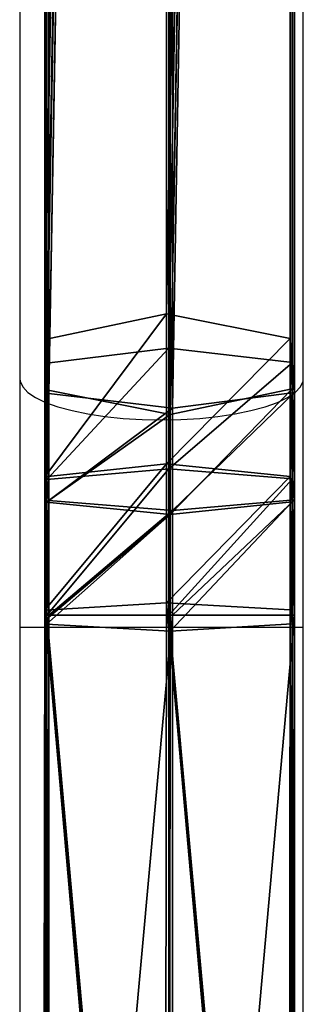
# Model space of a CAD drawing. Units: centimetres. Extents: x -303 to 357, y -353 to 303.
# Drawn here: x 2 to 6, y -56 to -43 of the extents above; entities that cross this region are included whole.
import ezdxf

# ---------------------------------------------------------------- set-up
doc = ezdxf.new("R2010")
doc.units = ezdxf.units.CM
doc.header["$LTSCALE"] = 2.54
doc.layers.get('0').update_dxf_attribs({"true_color": 0xff5454})
doc.layers.add('VP-EQ', color=7, linetype='Continuous', true_color=0x8a3492)

# ---------------------------------------------------------------- blocks, each defined once
blk = doc.blocks.new('Grupuj_119')
at = {"color": 0}
for p, q in [((0, 138.258, 0.972), (0, 119.961, 0.972)), ((0, 138.258, 0.972), (0, 119.961, 0.972)), ((0.026, 138.258, 2.872), (0.026, 119.961, 2.872)), ((0.026, 138.258, 2.872), (0.026, 119.961, 2.872)), ((1.633, 138.258), (1.633, 119.961)), ((1.633, 138.258), (1.633, 119.961)), ((1.684, 138.258, 3.8), (1.684, 119.961, 3.8)), ((1.684, 138.258, 3.8), (1.684, 119.961, 3.8)), ((3.291, 138.258, 0.928), (3.291, 119.961, 0.928)), ((3.291, 138.258, 0.928), (3.291, 119.961, 0.928)), ((3.316, 119.961, 2.828), (3.316, 138.258, 2.828)), ((3.316, 119.961, 2.828), (3.316, 138.258, 2.828)), ((0.026, 119.961, 2.872), (0, 119.961, 0.972)), ((0.026, 119.961, 2.872), (0, 119.961, 0.972)), ((0, 118.142, 1.122), (0, 119.961, 0.972)), ((0, 118.142, 1.122), (0, 119.961, 0.972)), ((0, 119.961, 0.972), (1.633, 119.961)), ((0, 119.961, 0.972), (1.633, 119.961)), ((0.026, 119.961, 2.872), (0.026, 118.422, 2.999)), ((1.684, 119.961, 3.8), (0.026, 119.961, 2.872)), ((0.026, 119.961, 2.872), (0.026, 118.422, 2.999)), ((1.684, 119.961, 3.8), (0.026, 119.961, 2.872)), ((1.633, 119.961), (1.633, 117.999, 0.162)), ((1.633, 119.961), (1.633, 117.999, 0.162)), ((1.633, 119.961), (3.291, 119.961, 0.928)), ((1.633, 119.961), (3.291, 119.961, 0.928)), ((3.316, 119.961, 2.828), (1.684, 119.961, 3.8)), ((1.684, 119.961, 3.8), (1.684, 118.559, 3.915)), ((1.684, 119.961, 3.8), (1.684, 118.559, 3.915)), ((3.316, 119.961, 2.828), (1.684, 119.961, 3.8)), ((3.291, 119.961, 0.928), (3.291, 118.136, 1.079)), ((3.291, 119.961, 0.928), (3.316, 119.961, 2.828)), ((3.291, 119.961, 0.928), (3.291, 118.136, 1.079)), ((3.291, 119.961, 0.928), (3.316, 119.961, 2.828)), ((3.316, 119.961, 2.828), (3.316, 118.416, 2.955)), ((3.316, 119.961, 2.828), (3.316, 118.416, 2.955)), ((0.026, 118.422, 2.999), (1.684, 118.559, 3.915)), ((0.026, 118.422, 2.999), (1.684, 118.559, 3.915)), ((1.684, 118.559, 3.915), (1.684, 117.185, 4.214)), ((1.684, 118.559, 3.915), (3.316, 118.416, 2.955)), ((1.684, 118.559, 3.915), (3.316, 118.416, 2.955)), ((1.684, 118.559, 3.915), (1.684, 117.185, 4.214)), ((0, 118.142, 1.122), (0.026, 118.422, 2.999)), ((0, 118.142, 1.122), (0.026, 118.422, 2.999)), ((0.026, 118.422, 2.999), (0.026, 116.989, 3.31)), ((0.026, 118.422, 2.999), (0.026, 116.989, 3.31)), ((3.316, 118.416, 2.955), (3.291, 118.136, 1.079)), ((3.316, 118.416, 2.955), (3.291, 118.136, 1.079)), ((3.316, 118.416, 2.955), (3.316, 116.979, 3.268)), ((3.316, 118.416, 2.955), (3.316, 116.979, 3.268)), ((0, 116.586, 1.46), (0, 118.142, 1.122)), ((0, 116.586, 1.46), (0, 118.142, 1.122)), ((1.633, 117.999, 0.162), (0, 118.142, 1.122)), ((1.633, 117.999, 0.162), (0, 118.142, 1.122)), ((3.291, 118.136, 1.079), (1.633, 117.999, 0.162)), ((3.291, 118.136, 1.079), (1.633, 117.999, 0.162)), ((3.291, 118.136, 1.079), (3.291, 116.577, 1.418)), ((3.291, 118.136, 1.079), (3.291, 116.577, 1.418)), ((1.633, 117.999, 0.162), (1.633, 116.381, 0.514)), ((1.633, 117.999, 0.162), (1.633, 116.381, 0.514)), ((0.026, 116.989, 3.31), (1.684, 117.185, 4.214)), ((0.026, 116.989, 3.31), (1.684, 117.185, 4.214)), ((1.684, 117.185, 4.214), (1.683, 22.391, 33.174)), ((1.684, 117.185, 4.214), (1.683, 22.391, 33.174)), ((3.316, 22.047, 32.251), (1.684, 117.185, 4.214)), ((1.684, 117.185, 4.214), (3.316, 116.979, 3.268)), ((3.316, 22.047, 32.251), (1.684, 117.185, 4.214)), ((1.684, 117.185, 4.214), (3.316, 116.979, 3.268)), ((0.013, 116.783, 2.364), (0.026, 116.989, 3.31)), ((0.013, 116.783, 2.364), (0.026, 116.989, 3.31)), ((0.026, 116.989, 3.31), (0.025, 22.062, 32.292)), ((0.026, 116.989, 3.31), (0.025, 22.062, 32.292)), ((1.683, 22.391, 33.174), (0.026, 116.989, 3.31)), ((1.683, 22.391, 33.174), (0.026, 116.989, 3.31)), ((3.316, 116.979, 3.268), (3.291, 116.577, 1.418)), ((3.316, 116.979, 3.268), (3.291, 116.577, 1.418)), ((3.316, 22.047, 32.251), (3.316, 116.979, 3.268)), ((3.316, 22.047, 32.251), (3.316, 116.979, 3.268)), ((0.013, 116.783, 2.364), (0, 116.514, 1.483)), ((0.013, 116.783, 2.364), (0, 116.514, 1.483)), ((0, 116.586, 1.46), (0, 116.514, 1.483)), ((1.633, 116.381, 0.514), (0, 116.586, 1.46)), ((1.633, 116.381, 0.514), (0, 116.586, 1.46)), ((0, 116.586, 1.46), (0, 116.514, 1.483)), ((0, 116.514, 1.483), (0, 21.39, 30.488)), ((0, 116.514, 1.483), (1.633, 21.045, 29.565)), ((0, 116.514, 1.483), (0, 21.39, 30.488)), ((0, 116.514, 1.483), (1.633, 21.045, 29.565)), ((3.291, 116.577, 1.418), (1.633, 116.381, 0.514)), ((3.291, 116.577, 1.418), (1.633, 116.381, 0.514)), ((3.291, 116.577, 1.418), (3.291, 21.374, 30.446)), ((3.291, 116.577, 1.418), (3.291, 21.374, 30.446)), ((1.633, 116.381, 0.514), (1.633, 21.045, 29.565)), ((1.633, 116.381, 0.514), (1.633, 21.045, 29.565)), ((1.633, 116.381, 0.514), (3.291, 21.374, 30.446)), ((1.633, 116.381, 0.514), (3.291, 21.374, 30.446)), ((1.683, 22.391, 33.174), (0.025, 22.062, 32.292)), ((1.683, 22.391, 33.174), (0.025, 22.062, 32.292)), ((1.683, 22.391, 33.174), (1.683, 20.381, 33.532)), ((3.316, 22.047, 32.251), (1.683, 22.391, 33.174)), ((1.683, 22.391, 33.174), (1.683, 20.381, 33.532)), ((3.316, 22.047, 32.251), (1.683, 22.391, 33.174)), ((0.025, 22.062, 32.292), (0, 21.39, 30.488)), ((0.025, 22.062, 32.292), (0, 21.39, 30.488)), ((0.025, 20.215, 32.622), (0.025, 22.062, 32.292)), ((0.025, 20.215, 32.622), (0.025, 22.062, 32.292)), ((3.291, 21.374, 30.446), (3.316, 22.047, 32.251)), ((3.291, 21.374, 30.446), (3.316, 22.047, 32.251)), ((3.316, 22.047, 32.251), (3.316, 20.207, 32.578)), ((3.316, 22.047, 32.251), (3.316, 20.207, 32.578)), ((0, 21.39, 30.488), (1.633, 21.045, 29.565)), ((0, 21.39, 30.488), (0, 19.876, 30.758)), ((0, 21.39, 30.488), (0, 19.876, 30.758)), ((0, 21.39, 30.488), (1.633, 21.045, 29.565)), ((1.633, 21.045, 29.565), (3.291, 21.374, 30.446)), ((1.633, 21.045, 29.565), (3.291, 21.374, 30.446)), ((3.291, 21.374, 30.446), (3.291, 19.868, 30.714)), ((3.291, 21.374, 30.446), (3.291, 19.868, 30.714)), ((1.633, 21.045, 29.565), (1.633, 19.702, 29.804)), ((1.633, 21.045, 29.565), (1.633, 19.702, 29.804)), ((1.683, 20.381, 33.532), (0.025, 20.215, 32.622)), ((1.683, 20.381, 33.532), (0.025, 20.215, 32.622)), ((3.316, 20.207, 32.578), (1.683, 20.381, 33.532)), ((1.683, 20.381, 33.532), (1.683, 18.521, 33.658)), ((1.683, 20.381, 33.532), (1.683, 18.521, 33.658)), ((3.316, 20.207, 32.578), (1.683, 20.381, 33.532)), ((0.025, 20.215, 32.622), (0, 19.876, 30.758)), ((0.025, 20.215, 32.622), (0, 19.876, 30.758)), ((0.025, 18.428, 32.742), (0.025, 20.215, 32.622)), ((0.025, 18.428, 32.742), (0.025, 20.215, 32.622)), ((3.291, 19.868, 30.714), (3.316, 20.207, 32.578)), ((3.291, 19.868, 30.714), (3.316, 20.207, 32.578)), ((3.316, 20.207, 32.578), (3.316, 18.424, 32.699)), ((3.316, 20.207, 32.578), (3.316, 18.424, 32.699)), ((0, 19.876, 30.758), (1.633, 19.702, 29.804)), ((0, 19.876, 30.758), (0, 18.301, 30.866)), ((0, 19.876, 30.758), (1.633, 19.702, 29.804)), ((0, 19.876, 30.758), (0, 18.301, 30.866)), ((1.633, 19.702, 29.804), (3.291, 19.868, 30.714)), ((1.633, 19.702, 29.804), (3.291, 19.868, 30.714)), ((3.291, 19.868, 30.714), (3.291, 18.304, 30.823)), ((3.291, 19.868, 30.714), (3.291, 18.304, 30.823)), ((1.633, 19.702, 29.804), (1.633, 18.143, 29.909)), ((1.633, 19.702, 29.804), (1.633, 18.143, 29.909)), ((1.683, 18.521, 33.658), (0.025, 18.428, 32.742)), ((1.683, 18.521, 33.658), (0.025, 18.428, 32.742)), ((3.316, 18.424, 32.699), (1.683, 18.521, 33.658)), ((1.683, 18.521, 33.658), (1.709, 0.116, 34.226)), ((1.683, 18.521, 33.658), (1.709, 0.116, 34.226)), ((3.316, 18.424, 32.699), (1.683, 18.521, 33.658)), ((0.025, 18.428, 32.742), (0.012, 18.329, 31.751)), ((0.025, 18.428, 32.742), (0.012, 18.329, 31.751)), ((0.025, 18.428, 32.742), (0.051, 0.085, 33.309)), ((0.025, 18.428, 32.742), (0.051, 0.085, 33.309)), ((3.304, 18.335, 31.816), (3.316, 18.424, 32.699)), ((3.304, 18.335, 31.816), (3.316, 18.424, 32.699)), ((3.342, 0.089, 33.266), (3.316, 18.424, 32.699)), ((3.342, 0.089, 33.266), (3.316, 18.424, 32.699)), ((0.012, 18.329, 31.751), (0, 18.301, 30.866)), ((0.012, 18.329, 31.751), (0, 18.301, 30.866)), ((0, 18.301, 30.866), (0, 18.24, 30.868)), ((0, 18.301, 30.866), (0, 18.24, 30.868)), ((0, 18.24, 30.868), (1.633, 18.143, 29.909)), ((0, 18.24, 30.868), (0.025, 0.027, 31.431)), ((0, 18.24, 30.868), (0.025, 0.027, 31.431)), ((0, 18.24, 30.868), (1.633, 18.143, 29.909)), ((1.633, 18.143, 29.909), (3.291, 18.235, 30.825)), ((1.633, 18.143, 29.909), (3.291, 18.235, 30.825)), ((3.291, 18.304, 30.823), (3.304, 18.335, 31.816)), ((3.291, 18.304, 30.823), (3.304, 18.335, 31.816)), ((3.291, 18.304, 30.823), (3.291, 18.235, 30.825)), ((3.291, 18.304, 30.823), (3.291, 18.235, 30.825)), ((3.291, 18.235, 30.825), (3.316, 0.031, 31.387)), ((3.291, 18.235, 30.825), (3.316, 0.031, 31.387)), ((1.633, 18.143, 29.909), (1.658, 0, 30.47)), ((1.633, 18.143, 29.909), (1.658, 0, 30.47))]:
    blk.add_line(p, q, dxfattribs=at)
mesh = blk.add_polyface(dxfattribs=at)
corners = [(0.026, 138.258, 2.872), (0, 119.961, 0.972), (0.026, 119.961, 2.872), (0, 138.258, 0.972)]
mesh.append_faces([[corners[k] for k in face] for face in [(0, 1, 2), (1, 0, 3)]], dxfattribs={"vtx0": -1, "color": 0})
mesh = blk.add_polyface(dxfattribs=at)
corners = [(1.633, 138.258), (0, 119.961, 0.972), (0, 138.258, 0.972), (1.633, 119.961)]
mesh.append_faces([[corners[k] for k in face] for face in [(0, 1, 2), (1, 0, 3)]], dxfattribs={"vtx0": -1, "color": 0})
mesh = blk.add_polyface(dxfattribs=at)
corners = [(1.684, 119.961, 3.8), (0.026, 138.258, 2.872), (0.026, 119.961, 2.872), (1.684, 138.258, 3.8)]
mesh.append_faces([[corners[k] for k in face] for face in [(0, 1, 2), (1, 0, 3)]], dxfattribs={"vtx0": -1, "color": 0})
mesh = blk.add_polyface(dxfattribs=at)
corners = [(3.291, 138.258, 0.928), (1.633, 119.961), (1.633, 138.258), (3.291, 119.961, 0.928)]
mesh.append_faces([[corners[k] for k in face] for face in [(0, 1, 2), (1, 0, 3)]], dxfattribs={"vtx0": -1, "color": 0})
mesh = blk.add_polyface(dxfattribs=at)
corners = [(3.316, 119.961, 2.828), (1.684, 138.258, 3.8), (1.684, 119.961, 3.8), (3.316, 138.258, 2.828)]
mesh.append_faces([[corners[k] for k in face] for face in [(0, 1, 2), (1, 0, 3)]], dxfattribs={"vtx0": -1, "color": 0})
mesh = blk.add_polyface(dxfattribs=at)
corners = [(3.291, 119.961, 0.928), (3.316, 138.258, 2.828), (3.316, 119.961, 2.828), (3.291, 138.258, 0.928)]
mesh.append_faces([[corners[k] for k in face] for face in [(0, 1, 2), (1, 0, 3)]], dxfattribs={"vtx0": -1, "color": 0})
mesh = blk.add_polyface(dxfattribs=at)
corners = [(0.026, 118.422, 2.999), (0, 119.961, 0.972), (0, 118.142, 1.122), (0.026, 119.961, 2.872)]
mesh.append_faces([[corners[k] for k in face] for face in [(0, 1, 2), (1, 0, 3)]], dxfattribs={"vtx0": -1, "color": 0})
mesh = blk.add_polyface(dxfattribs=at)
corners = [(0, 119.961, 0.972), (1.633, 117.999, 0.162), (0, 118.142, 1.122), (1.633, 119.961)]
mesh.append_faces([[corners[k] for k in face] for face in [(0, 1, 2), (1, 0, 3)]], dxfattribs={"vtx0": -1, "color": 0})
mesh = blk.add_polyface(dxfattribs=at)
corners = [(1.684, 118.559, 3.915), (0.026, 119.961, 2.872), (0.026, 118.422, 2.999), (1.684, 119.961, 3.8)]
mesh.append_faces([[corners[k] for k in face] for face in [(0, 1, 2), (1, 0, 3)]], dxfattribs={"vtx0": -1, "color": 0})
mesh = blk.add_polyface(dxfattribs=at)
corners = [(1.633, 119.961), (3.291, 118.136, 1.079), (1.633, 117.999, 0.162), (3.291, 119.961, 0.928)]
mesh.append_faces([[corners[k] for k in face] for face in [(0, 1, 2), (1, 0, 3)]], dxfattribs={"vtx0": -1, "color": 0})
mesh = blk.add_polyface(dxfattribs=at)
corners = [(3.316, 118.416, 2.955), (1.684, 119.961, 3.8), (1.684, 118.559, 3.915), (3.316, 119.961, 2.828)]
mesh.append_faces([[corners[k] for k in face] for face in [(0, 1, 2), (1, 0, 3)]], dxfattribs={"vtx0": -1, "color": 0})
mesh = blk.add_polyface(dxfattribs=at)
corners = [(3.291, 119.961, 0.928), (3.316, 118.416, 2.955), (3.291, 118.136, 1.079), (3.316, 119.961, 2.828)]
mesh.append_faces([[corners[k] for k in face] for face in [(0, 1, 2), (1, 0, 3)]], dxfattribs={"vtx0": -1, "color": 0})
mesh = blk.add_polyface(dxfattribs=at)
corners = [(1.684, 117.185, 4.214), (0.026, 118.422, 2.999), (0.026, 116.989, 3.31), (1.684, 118.559, 3.915)]
mesh.append_faces([[corners[k] for k in face] for face in [(0, 1, 2), (1, 0, 3)]], dxfattribs={"vtx0": -1, "color": 0})
mesh = blk.add_polyface(dxfattribs=at)
corners = [(3.316, 116.979, 3.268), (1.684, 118.559, 3.915), (1.684, 117.185, 4.214), (3.316, 118.416, 2.955)]
mesh.append_faces([[corners[k] for k in face] for face in [(0, 1, 2), (1, 0, 3)]], dxfattribs={"vtx0": -1, "color": 0})
mesh = blk.add_polyface(dxfattribs=at)
corners = [(0.013, 116.783, 2.364), (0, 116.586, 1.46), (0, 116.514, 1.483), (0, 118.142, 1.122), (0.026, 116.989, 3.31), (0.026, 118.422, 2.999)]
mesh.append_faces([[corners[k] for k in face] for face in [(0, 1, 2), (3, 4, 5)]], dxfattribs={"vtx0": -1, "color": 0})
mesh.append_faces([[corners[k] for k in face] for face in [(1, 0, 3)]], dxfattribs={"vtx0": -1, "vtx1": -1, "color": 0})
mesh.append_faces([[corners[k] for k in face] for face in [(3, 0, 4)]], dxfattribs={"vtx0": -1, "vtx2": -1, "color": 0})
mesh = blk.add_polyface(dxfattribs=at)
corners = [(3.291, 118.136, 1.079), (3.316, 116.979, 3.268), (3.291, 116.577, 1.418), (3.316, 118.416, 2.955)]
mesh.append_faces([[corners[k] for k in face] for face in [(0, 1, 2), (1, 0, 3)]], dxfattribs={"vtx0": -1, "color": 0})
mesh = blk.add_polyface(dxfattribs=at)
corners = [(0, 118.142, 1.122), (1.633, 116.381, 0.514), (0, 116.586, 1.46), (1.633, 117.999, 0.162)]
mesh.append_faces([[corners[k] for k in face] for face in [(0, 1, 2), (1, 0, 3)]], dxfattribs={"vtx0": -1, "color": 0})
mesh = blk.add_polyface(dxfattribs=at)
corners = [(1.633, 117.999, 0.162), (3.291, 116.577, 1.418), (1.633, 116.381, 0.514), (3.291, 118.136, 1.079)]
mesh.append_faces([[corners[k] for k in face] for face in [(0, 1, 2), (1, 0, 3)]], dxfattribs={"vtx0": -1, "color": 0})
mesh = blk.add_polyface(dxfattribs=at)
corners = [(1.684, 117.185, 4.214), (0.026, 116.989, 3.31), (1.683, 22.391, 33.174)]
mesh.append_faces([[corners[k] for k in face] for face in [(0, 1, 2)]], dxfattribs={"color": 0})
mesh = blk.add_polyface(dxfattribs=at)
corners = [(3.316, 22.047, 32.251), (1.684, 117.185, 4.214), (1.683, 22.391, 33.174)]
mesh.append_faces([[corners[k] for k in face] for face in [(0, 1, 2)]], dxfattribs={"color": 0})
mesh = blk.add_polyface(dxfattribs=at)
corners = [(3.316, 116.979, 3.268), (1.684, 117.185, 4.214), (3.316, 22.047, 32.251)]
mesh.append_faces([[corners[k] for k in face] for face in [(0, 1, 2)]], dxfattribs={"color": 0})
mesh = blk.add_polyface(dxfattribs=at)
corners = [(0.025, 22.062, 32.292), (0, 116.514, 1.483), (0, 21.39, 30.488), (0.026, 116.989, 3.31), (0.013, 116.783, 2.364)]
mesh.append_faces([[corners[k] for k in face] for face in [(0, 1, 2), (1, 3, 4)]], dxfattribs={"vtx0": -1, "color": 0})
mesh.append_faces([[corners[k] for k in face] for face in [(1, 0, 3)]], dxfattribs={"vtx0": -1, "vtx2": -1, "color": 0})
mesh = blk.add_polyface(dxfattribs=at)
corners = [(1.683, 22.391, 33.174), (0.026, 116.989, 3.31), (0.025, 22.062, 32.292)]
mesh.append_faces([[corners[k] for k in face] for face in [(0, 1, 2)]], dxfattribs={"color": 0})
mesh = blk.add_polyface(dxfattribs=at)
corners = [(3.291, 116.577, 1.418), (3.316, 22.047, 32.251), (3.291, 21.374, 30.446), (3.316, 116.979, 3.268)]
mesh.append_faces([[corners[k] for k in face] for face in [(0, 1, 2), (1, 0, 3)]], dxfattribs={"vtx0": -1, "color": 0})
mesh = blk.add_polyface(dxfattribs=at)
corners = [(0, 116.586, 1.46), (1.633, 21.045, 29.565), (0, 116.514, 1.483), (1.633, 116.381, 0.514)]
mesh.append_faces([[corners[k] for k in face] for face in [(0, 1, 2), (1, 0, 3)]], dxfattribs={"vtx0": -1, "color": 0})
mesh = blk.add_polyface(dxfattribs=at)
corners = [(1.633, 21.045, 29.565), (0, 21.39, 30.488), (0, 116.514, 1.483)]
mesh.append_faces([[corners[k] for k in face] for face in [(0, 1, 2)]], dxfattribs={"color": 0})
mesh = blk.add_polyface(dxfattribs=at)
corners = [(3.291, 116.577, 1.418), (3.291, 21.374, 30.446), (1.633, 116.381, 0.514)]
mesh.append_faces([[corners[k] for k in face] for face in [(0, 1, 2)]], dxfattribs={"color": 0})
mesh = blk.add_polyface(dxfattribs=at)
corners = [(3.291, 21.374, 30.446), (1.633, 21.045, 29.565), (1.633, 116.381, 0.514)]
mesh.append_faces([[corners[k] for k in face] for face in [(0, 1, 2)]], dxfattribs={"color": 0})
mesh = blk.add_polyface(dxfattribs=at)
corners = [(1.683, 20.381, 33.532), (0.025, 22.062, 32.292), (0.025, 20.215, 32.622), (1.683, 22.391, 33.174)]
mesh.append_faces([[corners[k] for k in face] for face in [(0, 1, 2), (1, 0, 3)]], dxfattribs={"vtx0": -1, "color": 0})
mesh = blk.add_polyface(dxfattribs=at)
corners = [(3.316, 20.207, 32.578), (1.683, 22.391, 33.174), (1.683, 20.381, 33.532), (3.316, 22.047, 32.251)]
mesh.append_faces([[corners[k] for k in face] for face in [(0, 1, 2), (1, 0, 3)]], dxfattribs={"vtx0": -1, "color": 0})
mesh = blk.add_polyface(dxfattribs=at)
corners = [(0.025, 20.215, 32.622), (0, 21.39, 30.488), (0, 19.876, 30.758), (0.025, 22.062, 32.292)]
mesh.append_faces([[corners[k] for k in face] for face in [(0, 1, 2), (1, 0, 3)]], dxfattribs={"vtx0": -1, "color": 0})
mesh = blk.add_polyface(dxfattribs=at)
corners = [(3.291, 21.374, 30.446), (3.316, 20.207, 32.578), (3.291, 19.868, 30.714), (3.316, 22.047, 32.251)]
mesh.append_faces([[corners[k] for k in face] for face in [(0, 1, 2), (1, 0, 3)]], dxfattribs={"vtx0": -1, "color": 0})
mesh = blk.add_polyface(dxfattribs=at)
corners = [(0, 21.39, 30.488), (1.633, 19.702, 29.804), (0, 19.876, 30.758), (1.633, 21.045, 29.565)]
mesh.append_faces([[corners[k] for k in face] for face in [(0, 1, 2), (1, 0, 3)]], dxfattribs={"vtx0": -1, "color": 0})
mesh = blk.add_polyface(dxfattribs=at)
corners = [(1.633, 21.045, 29.565), (3.291, 19.868, 30.714), (1.633, 19.702, 29.804), (3.291, 21.374, 30.446)]
mesh.append_faces([[corners[k] for k in face] for face in [(0, 1, 2), (1, 0, 3)]], dxfattribs={"vtx0": -1, "color": 0})
mesh = blk.add_polyface(dxfattribs=at)
corners = [(1.683, 18.521, 33.658), (0.025, 20.215, 32.622), (0.025, 18.428, 32.742), (1.683, 20.381, 33.532)]
mesh.append_faces([[corners[k] for k in face] for face in [(0, 1, 2), (1, 0, 3)]], dxfattribs={"vtx0": -1, "color": 0})
mesh = blk.add_polyface(dxfattribs=at)
corners = [(3.316, 18.424, 32.699), (1.683, 20.381, 33.532), (1.683, 18.521, 33.658), (3.316, 20.207, 32.578)]
mesh.append_faces([[corners[k] for k in face] for face in [(0, 1, 2), (1, 0, 3)]], dxfattribs={"vtx0": -1, "color": 0})
mesh = blk.add_polyface(dxfattribs=at)
corners = [(0.012, 18.329, 31.751), (0, 19.876, 30.758), (0, 18.301, 30.866), (0.025, 18.428, 32.742), (0.025, 20.215, 32.622)]
mesh.append_faces([[corners[k] for k in face] for face in [(0, 1, 2), (1, 3, 4)]], dxfattribs={"vtx0": -1, "color": 0})
mesh.append_faces([[corners[k] for k in face] for face in [(1, 0, 3)]], dxfattribs={"vtx0": -1, "vtx2": -1, "color": 0})
mesh = blk.add_polyface(dxfattribs=at)
corners = [(3.291, 19.868, 30.714), (3.304, 18.335, 31.816), (3.291, 18.304, 30.823), (3.316, 18.424, 32.699), (3.316, 20.207, 32.578)]
mesh.append_faces([[corners[k] for k in face] for face in [(0, 1, 2), (3, 0, 4)]], dxfattribs={"vtx0": -1, "color": 0})
mesh.append_faces([[corners[k] for k in face] for face in [(1, 0, 3)]], dxfattribs={"vtx0": -1, "vtx1": -1, "color": 0})
mesh = blk.add_polyface(dxfattribs=at)
corners = [(0, 19.876, 30.758), (0, 18.24, 30.868), (0, 18.301, 30.866), (1.633, 18.143, 29.909), (1.633, 19.702, 29.804)]
mesh.append_faces([[corners[k] for k in face] for face in [(0, 1, 2), (3, 0, 4)]], dxfattribs={"vtx0": -1, "color": 0})
mesh.append_faces([[corners[k] for k in face] for face in [(1, 0, 3)]], dxfattribs={"vtx0": -1, "vtx1": -1, "color": 0})
mesh = blk.add_polyface(dxfattribs=at)
corners = [(3.291, 19.868, 30.714), (3.291, 18.304, 30.823), (1.633, 19.702, 29.804), (3.291, 18.235, 30.825), (1.633, 18.143, 29.909)]
mesh.append_faces([[corners[k] for k in face] for face in [(2, 3, 4)]], dxfattribs={"vtx0": -1, "color": 0})
mesh.append_faces([[corners[k] for k in face] for face in [(3, 2, 1)]], dxfattribs={"vtx0": -1, "vtx1": -1, "color": 0})
mesh.append_faces([[corners[k] for k in face] for face in [(0, 1, 2)]], dxfattribs={"vtx1": -1, "color": 0})
mesh = blk.add_polyface(dxfattribs=at)
corners = [(0.051, 0.085, 33.309), (1.683, 18.521, 33.658), (0.025, 18.428, 32.742), (1.709, 0.116, 34.226)]
mesh.append_faces([[corners[k] for k in face] for face in [(0, 1, 2), (1, 0, 3)]], dxfattribs={"vtx0": -1, "color": 0})
mesh = blk.add_polyface(dxfattribs=at)
corners = [(1.709, 0.116, 34.226), (3.316, 18.424, 32.699), (1.683, 18.521, 33.658), (3.342, 0.089, 33.266)]
mesh.append_faces([[corners[k] for k in face] for face in [(0, 1, 2), (1, 0, 3)]], dxfattribs={"vtx0": -1, "color": 0})
mesh = blk.add_polyface(dxfattribs=at)
corners = [(0.051, 0.085, 33.309), (0, 18.24, 30.868), (0.025, 0.027, 31.431), (0.025, 18.428, 32.742), (0.012, 18.329, 31.751), (0, 18.301, 30.866)]
mesh.append_faces([[corners[k] for k in face] for face in [(0, 1, 2), (1, 4, 5)]], dxfattribs={"vtx0": -1, "color": 0})
mesh.append_faces([[corners[k] for k in face] for face in [(1, 0, 3), (1, 3, 4)]], dxfattribs={"vtx0": -1, "vtx2": -1, "color": 0})
mesh = blk.add_polyface(dxfattribs=at)
corners = [(3.291, 18.235, 30.825), (3.342, 0.089, 33.266), (3.316, 0.031, 31.387), (3.304, 18.335, 31.816), (3.316, 18.424, 32.699), (3.291, 18.304, 30.823)]
mesh.append_faces([[corners[k] for k in face] for face in [(0, 1, 2), (1, 3, 4), (3, 0, 5)]], dxfattribs={"vtx0": -1, "color": 0})
mesh.append_faces([[corners[k] for k in face] for face in [(1, 0, 3)]], dxfattribs={"vtx0": -1, "vtx1": -1, "vtx2": -1, "color": 0})
mesh = blk.add_polyface(dxfattribs=at)
corners = [(1.633, 18.143, 29.909), (0.025, 0.027, 31.431), (0, 18.24, 30.868), (1.658, 0, 30.47)]
mesh.append_faces([[corners[k] for k in face] for face in [(0, 1, 2), (1, 0, 3)]], dxfattribs={"vtx0": -1, "color": 0})
mesh = blk.add_polyface(dxfattribs=at)
corners = [(3.291, 18.235, 30.825), (1.658, 0, 30.47), (1.633, 18.143, 29.909), (3.316, 0.031, 31.387)]
mesh.append_faces([[corners[k] for k in face] for face in [(0, 1, 2), (1, 0, 3)]], dxfattribs={"vtx0": -1, "color": 0})
blk = doc.blocks.new('Komponent_10')
at = {"color": 0}
blk.add_blockref('Grupuj_119', (0.36, 0.342, 4.138), dxfattribs=at)
blk = doc.blocks.new('Komponent_21')
at = {"color": 253, "true_color": 0xa8a8a8, "extrusion": (-8.9623e-21, 1.49008e-08, -1)}
for p, rotation in [((0, -6.5, -42.036), 89.99999999996555), ((-139, -2.494, -188.389), 269.9999999999656)]:
    blk.add_blockref('Komponent_10', p, dxfattribs=dict(at, rotation=rotation))
blk = doc.blocks.new('Grupuj_2')
at = {"color": 252, "true_color": 0xa48f7a, "rotation": 269.9999999999997}
blk.add_blockref('Komponent_21', (161.327, 222.5, 37.755), dxfattribs=at)
blk = doc.blocks.new('RC1419_')
at = {"color": 0, "linetype": 'Continuous', "lineweight": 25}
for p, q in [((371.045, 636.162), (371.045, 629.866)), ((374.845, 629.866), (374.845, 636.165)), ((371.045, 629.866), (371.045, 626.535)), ((374.845, 626.535), (374.845, 629.866)), ((371.045, 626.535), (371.045, 608.238)), ((371.045, 626.535), (372.945, 626.535)), ((372.945, 626.535), (374.845, 626.535)), ((374.845, 608.238), (374.845, 626.535))]:
    blk.add_line(p, q, dxfattribs=at)
at = {"color": 0, "linetype": 'Continuous', "lineweight": 25, "flags": 128}
for points in [[(371.045, 629.866), (371.05, 629.828), (371.085, 629.753), (371.155, 629.68), (371.258, 629.61), (371.393, 629.546), (371.557, 629.487), (371.746, 629.435), (371.958, 629.392), (372.188, 629.357), (372.433, 629.331), (372.687, 629.316), (372.945, 629.311)], [(372.945, 629.311), (373.204, 629.316), (373.458, 629.331), (373.702, 629.357), (373.933, 629.392), (374.144, 629.435), (374.334, 629.487), (374.498, 629.546), (374.632, 629.61), (374.736, 629.68), (374.806, 629.753), (374.841, 629.828), (374.845, 629.866)]]:
    blk.add_lwpolyline(points, dxfattribs=at)
blk = doc.blocks.new('RC1419_2D')
at = {"layer": 'VP-EQ', "color": 0}
blk.add_blockref('RC1419_', (0, 0), dxfattribs=at)

msp = doc.modelspace()

# ---------------------------------------------------------------- block references
at = {"color": 0}
msp.add_blockref('Grupuj_2', (-152.393, -152.919), dxfattribs=at)
at = {"layer": 'VP-EQ', "color": 0}
msp.add_blockref('RC1419_2D', (-368.616, -677.416), dxfattribs=at)

doc.saveas('drawing.dxf')
